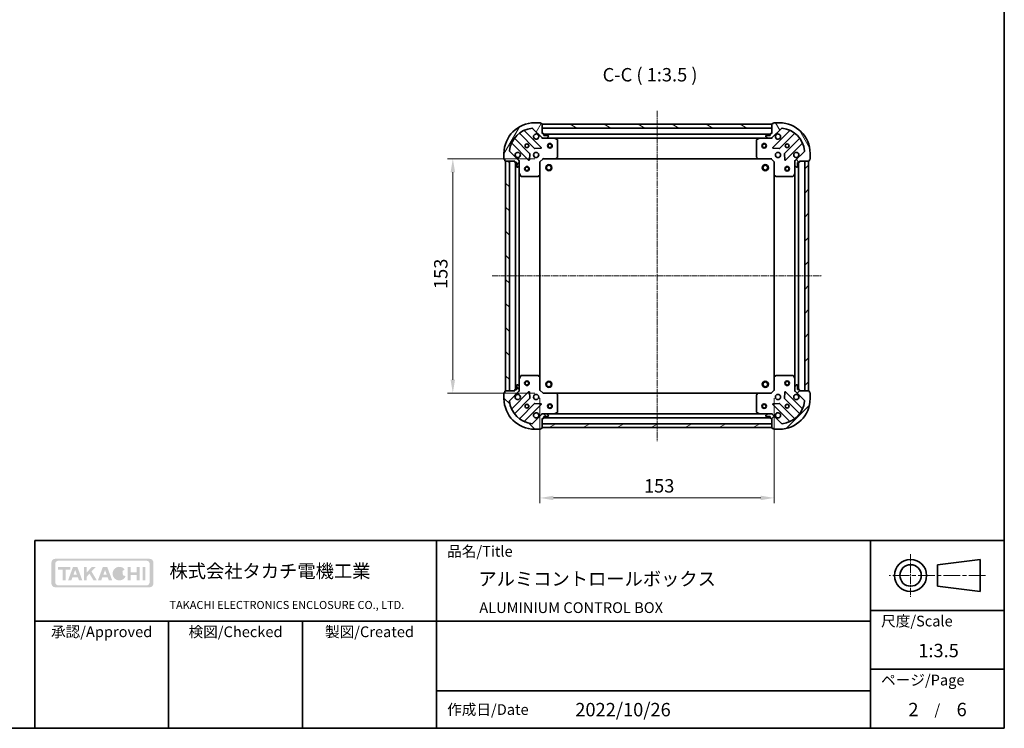
# Model space of a CAD drawing. Units: millimetres. Extents: x 10 to 4817, y 5 to 989.
# Drawn here: x 1006 to 1649, y 5 to 468 of the extents above; entities that cross this region are included whole.
import ezdxf
from ezdxf.enums import TextEntityAlignment as Align

# ---------------------------------------------------------------- set-up
doc = ezdxf.new("R2010")
doc.units = ezdxf.units.MM
doc.header["$LTSCALE"] = 0.666667
doc.linetypes.add('CHAIN', pattern=[0.3543, 0.2362, -0.0295, 0.0591, -0.0295])
doc.layers.get('Defpoints').update_dxf_attribs({"lineweight": 25})
for name, color, linetype, lineweight in [('Border (ISO)', 7, 'Continuous', 35), ('Dimension (ISO)', 7, 'Continuous', 18), ('Dimension (ISO) @ 1', 7, 'Continuous', 18), ('Symbol (ISO)', 7, 'Continuous', 18), ('Title (ISO)', 7, 'Continuous', 35), ('Visible (ISO)', 7, 'Continuous', 35)]:
    doc.layers.add(name, color=color, linetype=linetype, lineweight=lineweight)
doc.layers.add('Centerline (ISO)', color=7, linetype='Continuous', lineweight=18, true_color=0x80ffff)
doc.layers.add('Hatch (ISO)', color=1, linetype='Continuous', lineweight=18, true_color=0xff0000)
doc.styles.add('Note Text (TK)', font='MS PGothic.ttf')
doc.styles.add('文字スタイル67', font='arial.ttf')
doc.dimstyles.new('Default - Method 1b (TK)', dxfattribs={"dimscale": 0.666667, "dimtxt": 2.5, "dimasz": 2.5, "dimexe": 1, "dimexo": 1.5, "dimgap": 1, "dimtad": 1, "dimtoh": 1, "dimrnd": 1e-08, "dimdsep": 46, "dimtxsty": 'Note Text (TK)', "dimcen": 0.09, "dimdle": 5, "dimclrd": 100, "dimclre": 100, "dimclrt": 7, "dimadec": 1, "dimazin": 1, "dimtfac": 1, "dimtmove": 0, "dimatfit": 3, "dimfxl": 0, "dimtolj": 1, "dimlwd": -1, "dimlwe": -1, "dimarcsym": 0})
pattern_1 = [(45, (229.583, -22.667), (-7.85772, 7.85772), [])]
pattern_2 = [(135.0002, (229.583, -22.667), (-7.8577, -7.85775), [])]

# ---------------------------------------------------------------- blocks, each defined once
blk = doc.blocks.new('図面枠 tk図枠')
at = {"layer": 'Border (ISO)'}
for p in [(405.5, 289), (14.5, 8)]:
    blk.add_line(p, (405.5, 8), dxfattribs=at)
blk = doc.blocks.new('表題欄 tk表題欄')
at = {"layer": 'Hatch (ISO)'}
h = blk.add_hatch(color=256, dxfattribs=at)
edge = h.paths.add_edge_path(flags=0)
edge.add_arc((95.58, 236.3), 0.596, 270, 360)
edge.add_line((96.17, 236.3), (96.17, 239.71))
edge.add_arc((95.58, 239.71), 0.596, 0, 90)
edge.add_line((95.58, 240.31), (79.14, 240.31))
edge.add_arc((79.14, 239.71), 0.596, 90, 180)
edge.add_line((78.54, 239.71), (78.54, 236.3))
edge.add_arc((79.14, 236.3), 0.596, 180, 270)
edge.add_line((79.14, 235.7), (95.58, 235.7))
edge = h.paths.add_edge_path()
edge.add_line((77.84, 239.96), (77.84, 236.05))
edge.add_arc((78.54, 236.05), 0.702, 180, 270)
edge.add_line((78.54, 235.35), (96.17, 235.35))
edge.add_arc((96.17, 236.05), 0.702, 270, 360)
edge.add_line((96.87, 236.05), (96.87, 239.96))
edge.add_arc((96.17, 239.96), 0.702, 0, 90)
edge.add_line((96.17, 240.66), (78.54, 240.66))
edge.add_arc((78.54, 239.96), 0.702, 90, 180)
for points in [[(79.07, 239.15), (79.07, 238.66), (79.92, 238.66), (79.92, 236.66), (80.51, 236.66), (80.51, 238.66), (81.36, 238.66), (81.36, 239.15)], [(85.68, 236.66), (84.94, 237.89), (84.42, 237.32), (84.42, 236.66), (83.9, 236.66), (83.9, 239.15), (84.42, 239.15), (84.42, 238.1), (85.39, 239.15), (86.11, 239.15), (85.32, 238.3), (86.3, 236.66)], [(92.09, 239.15), (92.09, 236.66), (92.61, 236.66), (92.61, 237.66), (93.77, 237.66), (93.77, 236.66), (94.29, 236.66), (94.29, 239.15), (93.77, 239.15), (93.77, 238.15), (92.61, 238.15), (92.61, 239.15)], [(94.84, 239.15), (94.84, 236.66), (95.36, 236.66), (95.36, 239.15)]]:
    blk.add_hatch(color=256, dxfattribs=at).paths.add_polyline_path(points)
h = blk.add_hatch(color=256, dxfattribs=at)
h.paths.add_polyline_path([(82.59, 237.71), (81.95, 237.71), (82.27, 238.58)], flags=0)
h.paths.add_polyline_path([(82.78, 237.2), (81.76, 237.2), (81.57, 236.66), (80.95, 236.66), (81.86, 239.15), (82.68, 239.15), (83.59, 236.66), (82.98, 236.66)])
h = blk.add_hatch(color=256, dxfattribs=at)
h.paths.add_polyline_path([(87.53, 237.71), (88.16, 237.71), (87.85, 238.58)], flags=0)
h.paths.add_polyline_path([(87.14, 236.66), (87.34, 237.2), (88.35, 237.2), (88.55, 236.66), (89.17, 236.66), (88.25, 239.15), (87.44, 239.15), (86.52, 236.66)])
h = blk.add_hatch(color=256, dxfattribs=at)
edge = h.paths.add_edge_path()
edge.add_arc((90.52, 237.9), 1.27, 38.5505, 336.582)
edge.add_line((91.69, 237.4), (91.17, 237.62))
edge.add_ellipse((90.52, 237.9), major_axis=(0, -0.8), ratio=0.867347, start_angle=124.651, end_angle=429.4109, ccw=False)
edge.add_line((91.09, 238.36), (91.52, 238.7))
at = {"layer": 'Title (ISO)'}
for p, q in [((74.71, 244.05), (255.71, 244.05)), ((74.71, 209.05), (74.71, 244.05)), ((149.71, 244.05), (149.71, 209.05)), ((230.71, 244.05), (230.71, 209.05)), ((255.71, 244.05), (255.71, 209.05)), ((243.21, 239.55), (251.21, 240.55)), ((243.21, 239.55), (243.21, 235.55)), ((251.21, 234.55), (251.21, 240.55)), ((243.21, 235.55), (251.21, 234.55)), ((230.71, 231.05), (255.71, 231.05)), ((74.71, 229.05), (230.71, 229.05)), ((99.71, 229.05), (99.71, 209.05)), ((124.71, 229.05), (124.71, 209.05)), ((230.71, 220.05), (255.71, 220.05)), ((149.71, 216.05), (230.71, 216.05)), ((255.71, 209.05), (74.71, 209.05))]:
    blk.add_line(p, q, dxfattribs=at)
at = {"layer": 'Title (ISO)', "color": 4, "linetype": 'CHAIN', "lineweight": 18, "ltscale": 8.88956, "true_color": 0x00ffff}
blk.add_line((238.21, 241.55), (238.21, 233.55), dxfattribs=at)
at = {"layer": 'Title (ISO)', "color": 4, "linetype": 'CHAIN', "lineweight": 18, "ltscale": 20.001633, "true_color": 0x00ffff}
blk.add_line((252.21, 237.55), (234.21, 237.55), dxfattribs=at)
at = {"layer": 'Title (ISO)'}
for radius in [3, 2]:
    blk.add_circle((238.21, 237.55), radius, dxfattribs=at)
at = {"layer": 'Title (ISO)', "color": 1, "true_color": 0xff0000, "char_height": 2, "line_spacing_factor": 1.5, "style": 'Note Text (TK)'}
for s, insert, attachment_point in [('\\fＭＳ Ｐゴシック|b0|i0;{\\H2.0000;品名/Title}', (151.71, 242.05), 4), ('\\fＭＳ Ｐゴシック|b0|i0;{\\H2.0000;尺度/Scale}', (232.71, 229.05), 4), ('\\fＭＳ Ｐゴシック|b0|i0;{\\H2.0000;承認/Approved}', (87.21, 227.05), 5), ('\\fＭＳ Ｐゴシック|b0|i0;{\\H2.0000;検図/Checked}', (112.21, 227.05), 5), ('\\fＭＳ Ｐゴシック|b0|i0;{\\H2.0000;製図/Created}', (137.21, 227.05), 5), ('\\fＭＳ Ｐゴシック|b0|i0;{\\H2.0000;ページ/Page}', (232.71, 218.05), 4), ('\\fＭＳ Ｐゴシック|b0|i0;{\\H2.0000;作成日/Date}', (151.71, 212.55), 4)]:
    blk.add_mtext(s, dxfattribs=dict(at, insert=insert, attachment_point=attachment_point))
at = {"layer": 'Title (ISO)', "color": 7, "line_spacing_factor": 1.5, "style": 'Note Text (TK)'}
for s, insert, char_height, attachment_point in [('株式会社タカチ電機工業', (99.87, 238.05), 2.5, 4), ('\\fArial|b0|i0;{\\H1.4986;TAKACHI ELECTRONICS ENCLOSURE CO., LTD.}', (99.87, 232.05), 1.4986, 4), ('\\fＭＳ Ｐゴシック|b0|i0;{\\H2.0000;/}', (243.21, 212.55), 2, 5)]:
    blk.add_mtext(s, dxfattribs=dict(at, insert=insert, char_height=char_height, attachment_point=attachment_point))
at = {"layer": 'Title (ISO)', "color": 7}
for tag, p, height, style in [('<品名>_001', (157.54, 235.67), 2.5, 'Note Text (TK)'), ('<Title>_001', (157.71, 230.55), 2, '文字スタイル67'), ('作成日_001', (175.62, 211.28), 2.5, 'Note Text (TK)'), ('<ページ_No.>_001', (237.95, 211.3), 2.5, 'Note Text (TK)'), ('<総ページ数>_001', (246.8, 211.3), 2.5, 'Note Text (TK)')]:
    blk.add_attdef(tag, p, '', height=height, dxfattribs=dict(at, style=style))
at = {"layer": 'Title (ISO)', "color": 7, "style": 'Note Text (TK)'}
blk.add_attdef('<尺度>', text='', height=2.5, dxfattribs=at).set_placement((243.21, 223.55), align=Align.MIDDLE_CENTER)
blk = doc.blocks.new('*D76')
at = {"layer": 'Defpoints', "color": 0, "transparency": 16777216}
for p in [(1345.46, 226.08), (1498.46, 226.08), (1498.46, 155.7)]:
    blk.add_point(p, dxfattribs=at)
at = {"layer": 'Dimension (ISO)', "color": 100, "transparency": 16777216}
for p, q in [((1345.46, 220.83), (1345.46, 152.2)), ((1498.46, 220.83), (1498.46, 152.2)), ((1354.21, 155.7), (1489.71, 155.7))]:
    blk.add_line(p, q, dxfattribs=at)
for points in [[(1354.21, 157.16), (1354.21, 154.25), (1345.46, 155.7)], [(1489.71, 157.16), (1489.71, 154.25), (1498.46, 155.7)]]:
    blk.add_solid(points, dxfattribs=at)
at = {"layer": 'Dimension (ISO)', "color": 7, "transparency": 16777216, "insert": (1413.41, 163.58), "char_height": 8.75, "attachment_point": 4, "style": 'Note Text (TK)'}
blk.add_mtext('\\A1;153', dxfattribs=at)
blk = doc.blocks.new('*D77')
at = {"layer": 'Defpoints', "color": 0, "transparency": 16777216}
for p in [(1288.53, 377.08), (1347.46, 377.08), (1347.46, 224.08)]:
    blk.add_point(p, dxfattribs=at)
at = {"layer": 'Dimension (ISO)', "color": 100, "transparency": 16777216}
for p, q in [((1342.21, 377.08), (1285.03, 377.08)), ((1288.53, 232.83), (1288.53, 368.33)), ((1342.21, 224.08), (1285.03, 224.08))]:
    blk.add_line(p, q, dxfattribs=at)
for points in [[(1287.07, 368.33), (1289.99, 368.33), (1288.53, 377.08)], [(1287.07, 232.83), (1289.99, 232.83), (1288.53, 224.08)]]:
    blk.add_solid(points, dxfattribs=at)
at = {"layer": 'Dimension (ISO)', "color": 7, "transparency": 16777216, "insert": (1280.66, 292.03), "char_height": 8.75, "attachment_point": 4, "rotation": 90, "style": 'Note Text (TK)'}
blk.add_mtext('\\A1;153', dxfattribs=at)

msp = doc.modelspace()

# ---------------------------------------------------------------- hatches: boundary and pattern name
at = {"layer": 'Hatch (ISO)'}
h = msp.add_hatch(dxfattribs=at)
h.set_pattern_fill('ANSI31', color=256, scale=88.9, angle=14.9999778, style=0)
h.set_pattern_definition([(60, (229.583, -22.667), (-9.6237, 5.55625), [])])
edge = h.paths.add_edge_path()
edge.add_line((1328.9633, 375.5772), (1328.9633, 374.8772))
edge.add_ellipse((1329.2633, 374.8772), major_axis=(0, -0.3), ratio=1, start_angle=270, end_angle=360)
edge.add_line((1329.2633, 374.5772), (1330.2633, 374.5772))
edge.add_line((1330.2633, 374.5772), (1330.2633, 371.8772))
edge.add_ellipse((1330.5633, 371.8772), major_axis=(0, -0.3), ratio=1, start_angle=270, end_angle=360)
edge.add_line((1330.5633, 371.5772), (1330.7562, 371.5772))
edge.add_ellipse((1330.7562, 372.0772), major_axis=(0.5, 0), ratio=1, start_angle=270, end_angle=315)
edge.add_line((1331.1098, 371.7237), (1331.8169, 372.4308))
edge.add_ellipse((1331.4633, 372.7843), major_axis=(0.3536, 0.3536), ratio=1, start_angle=270, end_angle=315)
edge.add_line((1331.9633, 372.7843), (1331.9633, 375.163))
edge.add_ellipse((1330.9633, 375.163), major_axis=(0, 1), ratio=1, start_angle=270, end_angle=315)
edge.add_line((1331.6704, 375.8701), (1325.6924, 381.8481))
edge.add_ellipse((1326.046, 382.2016), major_axis=(-0.3536, 0.3536), ratio=1, start_angle=39.1728935, end_angle=90, ccw=False)
edge.add_ellipse((1341.9633, 380.5772), major_axis=(1.6752, 16.4147), ratio=1, start_angle=11.654213, end_angle=90, ccw=False)
edge.add_ellipse((1340.3389, 396.4945), major_axis=(0.4974, 0.0508), ratio=1, start_angle=39.1728935, end_angle=90, ccw=False)
edge.add_line((1340.6924, 396.8481), (1346.6704, 390.8701))
edge.add_ellipse((1347.3775, 391.5772), major_axis=(0.7071, -0.7071), ratio=1, start_angle=270, end_angle=315)
edge.add_line((1347.3775, 390.5772), (1349.7562, 390.5772))
edge.add_ellipse((1349.7562, 391.0772), major_axis=(0.5, 0), ratio=1, start_angle=270, end_angle=315)
edge.add_line((1350.1098, 390.7237), (1350.8169, 391.4308))
edge.add_ellipse((1350.4633, 391.7843), major_axis=(0.3536, 0.3536), ratio=1, start_angle=270, end_angle=315)
edge.add_line((1350.9633, 391.7843), (1350.9633, 391.9772))
edge.add_ellipse((1350.6633, 391.9772), major_axis=(0, 0.3), ratio=1, start_angle=270, end_angle=360)
edge.add_line((1350.6633, 392.2772), (1347.9633, 392.2772))
edge.add_line((1347.9633, 392.2772), (1347.9633, 393.2772))
edge.add_ellipse((1347.6633, 393.2772), major_axis=(0, 0.3), ratio=1, start_angle=270, end_angle=360)
edge.add_line((1347.6633, 393.5772), (1346.9633, 393.5772))
edge.add_line((1346.9633, 393.5772), (1346.9633, 399.7772))
edge.add_ellipse((1346.6633, 399.7772), major_axis=(0, 0.3), ratio=1, start_angle=270, end_angle=360)
edge.add_line((1346.6633, 400.0772), (1345.9633, 400.0772))
edge.add_line((1345.9633, 400.0772), (1345.9633, 400.2772))
edge.add_ellipse((1345.6633, 400.2772), major_axis=(0, 0.3), ratio=1, start_angle=270, end_angle=360)
edge.add_line((1345.6633, 400.5772), (1341.9633, 400.5772))
edge.add_ellipse((1341.9633, 380.5772), major_axis=(-20, 0), ratio=1, start_angle=270, end_angle=360)
edge.add_line((1321.9633, 380.5772), (1321.9633, 376.8772))
edge.add_ellipse((1322.2633, 376.8772), major_axis=(0, -0.3), ratio=1, start_angle=270, end_angle=360)
edge.add_line((1322.2633, 376.5772), (1322.4633, 376.5772))
edge.add_line((1322.4633, 376.5772), (1322.4633, 375.8772))
edge.add_ellipse((1322.7633, 375.8772), major_axis=(0, -0.3), ratio=1, start_angle=270, end_angle=360)
edge.add_line((1322.7633, 375.5772), (1328.9633, 375.5772))
h = msp.add_hatch(dxfattribs=at)
h.set_pattern_fill('ANSI31', color=256, scale=88.9, angle=105.0002455, style=0)
h.set_pattern_definition([(150.0002, (229.583, -22.667), (-5.55621, -9.62373), [])])
h.paths.add_polyline_path([(1496.9633, 399.5772), (1346.9633, 399.5772), (1346.9633, 397.0772), (1496.9633, 397.0772)])
h = msp.add_hatch(dxfattribs=at)
h.set_pattern_fill('ANSI31', color=256, scale=88.9, angle=75.0001754, style=0)
h.set_pattern_definition([(120.0002, (229.583, -22.667), (-9.62369, -5.55628), [])])
edge = h.paths.add_edge_path()
edge.add_line((1496.9633, 393.5772), (1496.2633, 393.5772))
edge.add_ellipse((1496.2633, 393.2772), major_axis=(-0.3, 0), ratio=1, start_angle=270, end_angle=360)
edge.add_line((1495.9633, 393.2772), (1495.9633, 392.2772))
edge.add_line((1495.9633, 392.2772), (1493.2633, 392.2772))
edge.add_ellipse((1493.2633, 391.9772), major_axis=(-0.3, 0), ratio=1, start_angle=270, end_angle=360)
edge.add_line((1492.9633, 391.9772), (1492.9633, 391.7843))
edge.add_ellipse((1493.4633, 391.7843), major_axis=(0, -0.5), ratio=1, start_angle=270, end_angle=315)
edge.add_line((1493.1098, 391.4308), (1493.8169, 390.7237))
edge.add_ellipse((1494.1704, 391.0772), major_axis=(0.3536, -0.3536), ratio=1, start_angle=270, end_angle=315)
edge.add_line((1494.1704, 390.5772), (1496.5491, 390.5772))
edge.add_ellipse((1496.5491, 391.5772), major_axis=(1, 0), ratio=1, start_angle=270, end_angle=315)
edge.add_line((1497.2562, 390.8701), (1503.2342, 396.8481))
edge.add_ellipse((1503.5877, 396.4945), major_axis=(0.3536, 0.3536), ratio=1, start_angle=39.1728935, end_angle=90, ccw=False)
edge.add_ellipse((1501.9633, 380.5772), major_axis=(16.4147, -1.6752), ratio=1, start_angle=11.654213, end_angle=90, ccw=False)
edge.add_ellipse((1517.8806, 382.2016), major_axis=(0.0508, -0.4974), ratio=1, start_angle=39.1728935, end_angle=90, ccw=False)
edge.add_line((1518.2342, 381.8481), (1512.2562, 375.8701))
edge.add_ellipse((1512.9633, 375.163), major_axis=(-0.7071, -0.7071), ratio=1, start_angle=270, end_angle=315)
edge.add_line((1511.9633, 375.163), (1511.9633, 372.7843))
edge.add_ellipse((1512.4633, 372.7843), major_axis=(0, -0.5), ratio=1, start_angle=270, end_angle=315)
edge.add_line((1512.1098, 372.4308), (1512.8169, 371.7237))
edge.add_ellipse((1513.1704, 372.0772), major_axis=(0.3536, -0.3536), ratio=1, start_angle=270, end_angle=315)
edge.add_line((1513.1704, 371.5772), (1513.3633, 371.5772))
edge.add_ellipse((1513.3633, 371.8772), major_axis=(0.3, 0), ratio=1, start_angle=270, end_angle=360)
edge.add_line((1513.6633, 371.8772), (1513.6633, 374.5772))
edge.add_line((1513.6633, 374.5772), (1514.6633, 374.5772))
edge.add_ellipse((1514.6633, 374.8772), major_axis=(0.3, 0), ratio=1, start_angle=270, end_angle=360)
edge.add_line((1514.9633, 374.8772), (1514.9633, 375.5772))
edge.add_line((1514.9633, 375.5772), (1521.1633, 375.5772))
edge.add_ellipse((1521.1633, 375.8772), major_axis=(0.3, 0), ratio=1, start_angle=270, end_angle=360)
edge.add_line((1521.4633, 375.8772), (1521.4633, 376.5772))
edge.add_line((1521.4633, 376.5772), (1521.6633, 376.5772))
edge.add_ellipse((1521.6633, 376.8772), major_axis=(0.3, 0), ratio=1, start_angle=270, end_angle=360)
edge.add_line((1521.9633, 376.8772), (1521.9633, 380.5772))
edge.add_ellipse((1501.9633, 380.5772), major_axis=(0, 20), ratio=1, start_angle=270, end_angle=360)
edge.add_line((1501.9633, 400.5772), (1498.2633, 400.5772))
edge.add_ellipse((1498.2633, 400.2772), major_axis=(-0.3, 0), ratio=1, start_angle=270, end_angle=360)
edge.add_line((1497.9633, 400.2772), (1497.9633, 400.0772))
edge.add_line((1497.9633, 400.0772), (1497.2633, 400.0772))
edge.add_ellipse((1497.2633, 399.7772), major_axis=(-0.3, 0), ratio=1, start_angle=270, end_angle=360)
edge.add_line((1496.9633, 399.7772), (1496.9633, 393.5772))
h = msp.add_hatch(dxfattribs=at)
h.set_pattern_fill('ANSI31', color=256, scale=88.9, angle=90.0002105, style=0)
h.set_pattern_definition(pattern_2)
h.paths.add_polyline_path([(1322.9633, 375.5772), (1322.9633, 225.5772), (1325.4633, 225.5772), (1325.4633, 375.5772)])
h = msp.add_hatch(dxfattribs=at)
h.set_pattern_fill('ANSI31', color=256, scale=88.9, style=0)
h.set_pattern_definition(pattern_1)
h.paths.add_polyline_path([(1520.9633, 225.5772), (1520.9633, 375.5772), (1518.4633, 375.5772), (1518.4633, 225.5772)])
h = msp.add_hatch(dxfattribs=at)
h.set_pattern_fill('ANSI31', color=256, scale=88.9, angle=90.0002105, style=0)
h.set_pattern_definition(pattern_2)
edge = h.paths.add_edge_path()
edge.add_line((1346.9633, 207.5772), (1347.6633, 207.5772))
edge.add_ellipse((1347.6633, 207.8772), major_axis=(0.3, 0), ratio=1, start_angle=270, end_angle=360)
edge.add_line((1347.9633, 207.8772), (1347.9633, 208.8772))
edge.add_line((1347.9633, 208.8772), (1350.6633, 208.8772))
edge.add_ellipse((1350.6633, 209.1772), major_axis=(0.3, 0), ratio=1, start_angle=270, end_angle=360)
edge.add_line((1350.9633, 209.1772), (1350.9633, 209.3701))
edge.add_ellipse((1350.4633, 209.3701), major_axis=(0, 0.5), ratio=1, start_angle=270, end_angle=315)
edge.add_line((1350.8169, 209.7237), (1350.1098, 210.4308))
edge.add_ellipse((1349.7562, 210.0772), major_axis=(-0.3536, 0.3536), ratio=1, start_angle=270, end_angle=315)
edge.add_line((1349.7562, 210.5772), (1347.3775, 210.5772))
edge.add_ellipse((1347.3775, 209.5772), major_axis=(-1, 0), ratio=1, start_angle=270, end_angle=315)
edge.add_line((1346.6704, 210.2843), (1340.6924, 204.3063))
edge.add_ellipse((1340.3389, 204.6599), major_axis=(-0.3536, -0.3536), ratio=1, start_angle=39.1728935, end_angle=90, ccw=False)
edge.add_ellipse((1341.9633, 220.5772), major_axis=(-16.4147, 1.6752), ratio=1, start_angle=11.654213, end_angle=90, ccw=False)
edge.add_ellipse((1326.046, 218.9528), major_axis=(-0.0508, 0.4974), ratio=1, start_angle=39.1728935, end_angle=90, ccw=False)
edge.add_line((1325.6924, 219.3063), (1331.6704, 225.2843))
edge.add_ellipse((1330.9633, 225.9914), major_axis=(0.7071, 0.7071), ratio=1, start_angle=270, end_angle=315)
edge.add_line((1331.9633, 225.9914), (1331.9633, 228.3701))
edge.add_ellipse((1331.4633, 228.3701), major_axis=(0, 0.5), ratio=1, start_angle=270, end_angle=315)
edge.add_line((1331.8169, 228.7237), (1331.1098, 229.4308))
edge.add_ellipse((1330.7562, 229.0772), major_axis=(-0.3536, 0.3536), ratio=1, start_angle=270, end_angle=315)
edge.add_line((1330.7562, 229.5772), (1330.5633, 229.5772))
edge.add_ellipse((1330.5633, 229.2772), major_axis=(-0.3, 0), ratio=1, start_angle=270, end_angle=360)
edge.add_line((1330.2633, 229.2772), (1330.2633, 226.5772))
edge.add_line((1330.2633, 226.5772), (1329.2633, 226.5772))
edge.add_ellipse((1329.2633, 226.2772), major_axis=(-0.3, 0), ratio=1, start_angle=270, end_angle=360)
edge.add_line((1328.9633, 226.2772), (1328.9633, 225.5772))
edge.add_line((1328.9633, 225.5772), (1322.7633, 225.5772))
edge.add_ellipse((1322.7633, 225.2772), major_axis=(-0.3, 0), ratio=1, start_angle=270, end_angle=360)
edge.add_line((1322.4633, 225.2772), (1322.4633, 224.5772))
edge.add_line((1322.4633, 224.5772), (1322.2633, 224.5772))
edge.add_ellipse((1322.2633, 224.2772), major_axis=(-0.3, 0), ratio=1, start_angle=270, end_angle=360)
edge.add_line((1321.9633, 224.2772), (1321.9633, 220.5772))
edge.add_ellipse((1341.9633, 220.5772), major_axis=(0, -20), ratio=1, start_angle=270, end_angle=360)
edge.add_line((1341.9633, 200.5772), (1345.6633, 200.5772))
edge.add_ellipse((1345.6633, 200.8772), major_axis=(0.3, 0), ratio=1, start_angle=270, end_angle=360)
edge.add_line((1345.9633, 200.8772), (1345.9633, 201.0772))
edge.add_line((1345.9633, 201.0772), (1346.6633, 201.0772))
edge.add_ellipse((1346.6633, 201.3772), major_axis=(0.3, 0), ratio=1, start_angle=270, end_angle=360)
edge.add_line((1346.9633, 201.3772), (1346.9633, 207.5772))
h = msp.add_hatch(dxfattribs=at)
h.set_pattern_fill('ANSI31', color=256, scale=88.9, style=0)
h.set_pattern_definition(pattern_1)
edge = h.paths.add_edge_path()
edge.add_line((1514.9633, 225.5772), (1514.9633, 226.2772))
edge.add_ellipse((1514.6633, 226.2772), major_axis=(0, 0.3), ratio=1, start_angle=270, end_angle=360)
edge.add_line((1514.6633, 226.5772), (1513.6633, 226.5772))
edge.add_line((1513.6633, 226.5772), (1513.6633, 229.2772))
edge.add_ellipse((1513.3633, 229.2772), major_axis=(0, 0.3), ratio=1, start_angle=270, end_angle=360)
edge.add_line((1513.3633, 229.5772), (1513.1704, 229.5772))
edge.add_ellipse((1513.1704, 229.0772), major_axis=(-0.5, 0), ratio=1, start_angle=270, end_angle=315)
edge.add_line((1512.8169, 229.4308), (1512.1098, 228.7237))
edge.add_ellipse((1512.4633, 228.3701), major_axis=(-0.3536, -0.3536), ratio=1, start_angle=270, end_angle=315)
edge.add_line((1511.9633, 228.3701), (1511.9633, 225.9914))
edge.add_ellipse((1512.9633, 225.9914), major_axis=(0, -1), ratio=1, start_angle=270, end_angle=315)
edge.add_line((1512.2562, 225.2843), (1518.2342, 219.3063))
edge.add_ellipse((1517.8806, 218.9528), major_axis=(0.3536, -0.3536), ratio=1, start_angle=39.1728935, end_angle=90, ccw=False)
edge.add_ellipse((1501.9633, 220.5772), major_axis=(-1.6752, -16.4147), ratio=1, start_angle=11.654213, end_angle=90, ccw=False)
edge.add_ellipse((1503.5877, 204.6599), major_axis=(-0.4974, -0.0508), ratio=1, start_angle=39.1728935, end_angle=90, ccw=False)
edge.add_line((1503.2342, 204.3063), (1497.2562, 210.2843))
edge.add_ellipse((1496.5491, 209.5772), major_axis=(-0.7071, 0.7071), ratio=1, start_angle=270, end_angle=315)
edge.add_line((1496.5491, 210.5772), (1494.1704, 210.5772))
edge.add_ellipse((1494.1704, 210.0772), major_axis=(-0.5, 0), ratio=1, start_angle=270, end_angle=315)
edge.add_line((1493.8169, 210.4308), (1493.1098, 209.7237))
edge.add_ellipse((1493.4633, 209.3701), major_axis=(-0.3536, -0.3536), ratio=1, start_angle=270, end_angle=315)
edge.add_line((1492.9633, 209.3701), (1492.9633, 209.1772))
edge.add_ellipse((1493.2633, 209.1772), major_axis=(0, -0.3), ratio=1, start_angle=270, end_angle=360)
edge.add_line((1493.2633, 208.8772), (1495.9633, 208.8772))
edge.add_line((1495.9633, 208.8772), (1495.9633, 207.8772))
edge.add_ellipse((1496.2633, 207.8772), major_axis=(0, -0.3), ratio=1, start_angle=270, end_angle=360)
edge.add_line((1496.2633, 207.5772), (1496.9633, 207.5772))
edge.add_line((1496.9633, 207.5772), (1496.9633, 201.3772))
edge.add_ellipse((1497.2633, 201.3772), major_axis=(0, -0.3), ratio=1, start_angle=270, end_angle=360)
edge.add_line((1497.2633, 201.0772), (1497.9633, 201.0772))
edge.add_line((1497.9633, 201.0772), (1497.9633, 200.8772))
edge.add_ellipse((1498.2633, 200.8772), major_axis=(0, -0.3), ratio=1, start_angle=270, end_angle=360)
edge.add_line((1498.2633, 200.5772), (1501.9633, 200.5772))
edge.add_ellipse((1501.9633, 220.5772), major_axis=(20, 0), ratio=1, start_angle=270, end_angle=360)
edge.add_line((1521.9633, 220.5772), (1521.9633, 224.2772))
edge.add_ellipse((1521.6633, 224.2772), major_axis=(0, 0.3), ratio=1, start_angle=270, end_angle=360)
edge.add_line((1521.6633, 224.5772), (1521.4633, 224.5772))
edge.add_line((1521.4633, 224.5772), (1521.4633, 225.2772))
edge.add_ellipse((1521.1633, 225.2772), major_axis=(0, 0.3), ratio=1, start_angle=270, end_angle=360)
edge.add_line((1521.1633, 225.5772), (1514.9633, 225.5772))
h = msp.add_hatch(dxfattribs=at)
h.set_pattern_fill('ANSI31', color=256, scale=88.9, angle=-14.9999778, style=0)
h.set_pattern_definition([(30, (229.583, -22.667), (-5.55625, 9.623705), [])])
h.paths.add_polyline_path([(1346.9633, 201.5772), (1496.9633, 201.5772), (1496.9633, 204.0772), (1346.9633, 204.0772)])

# ---------------------------------------------------------------- linework, layer by layer
at = {"layer": 'Centerline (ISO)', "linetype": 'CHAIN', "ltscale": 23.990969}
for p, q in [((1421.9633, 408.3272), (1421.9633, 192.8272)), ((1314.2133, 300.5772), (1529.7133, 300.5772))]:
    msp.add_line(p, q, dxfattribs=at)
at = {"layer": 'Visible (ISO)'}
for p, q in [((1345.6633, 400.5772), (1341.9633, 400.5772)), ((1345.9633, 400.0772), (1345.9633, 400.2772)), ((1346.6633, 400.0772), (1345.9633, 400.0772)), ((1346.9633, 393.5772), (1346.9633, 399.7772)), ((1496.9633, 399.5772), (1346.9633, 399.5772)), ((1346.9633, 399.5772), (1346.9633, 397.0772)), ((1496.9633, 399.7772), (1496.9633, 393.5772)), ((1496.9633, 397.0772), (1496.9633, 399.5772)), ((1497.9633, 400.0772), (1497.2633, 400.0772)), ((1497.9633, 400.2772), (1497.9633, 400.0772)), ((1501.9633, 400.5772), (1498.2633, 400.5772)), ((1332.2208, 393.57), (1341.9202, 383.8705)), ((1346.2741, 384.4664), (1335.4508, 395.2897)), ((1340.6924, 396.8481), (1346.6704, 390.8701)), ((1346.9633, 397.0772), (1496.9633, 397.0772)), ((1347.6633, 393.5772), (1346.9633, 393.5772)), ((1347.9633, 392.2772), (1347.9633, 393.2772)), ((1495.9633, 393.0772), (1347.9633, 393.0772)), ((1495.9633, 393.2772), (1495.9633, 392.2772)), ((1496.9633, 393.5772), (1496.2633, 393.5772)), ((1497.2562, 390.8701), (1503.2342, 396.8481)), ((1508.4758, 395.2897), (1497.6525, 384.4664)), ((1502.0064, 383.8705), (1511.7058, 393.57)), ((1327.2508, 387.0897), (1338.0741, 376.2664)), ((1338.67, 380.6203), (1328.9705, 390.3197)), ((1346.9633, 390.667), (1346.9633, 390.2269)), ((1347.3775, 390.5772), (1346.9633, 390.5772)), ((1347.3775, 390.5772), (1349.7562, 390.5772)), ((1350.6633, 392.2772), (1347.9633, 392.2772)), ((1354.8925, 390.5772), (1349.7562, 390.5772)), ((1350.1098, 390.7237), (1350.8169, 391.4308)), ((1350.9633, 391.7843), (1350.9633, 391.9772)), ((1489.0341, 390.5772), (1354.8925, 390.5772)), ((1356.7975, 389.6601), (1355.0267, 390.5455)), ((1356.9633, 378.1954), (1356.9633, 389.3918)), ((1486.9633, 389.3918), (1486.9633, 378.1954)), ((1488.9, 390.5455), (1487.1291, 389.6601)), ((1494.1704, 390.5772), (1489.0341, 390.5772)), ((1492.9633, 391.9772), (1492.9633, 391.7843)), ((1493.1098, 391.4308), (1493.8169, 390.7237)), ((1495.9633, 392.2772), (1493.2633, 392.2772)), ((1494.1704, 390.5772), (1496.5491, 390.5772)), ((1496.9633, 390.5772), (1496.5491, 390.5772)), ((1496.9633, 390.667), (1496.9633, 390.2269)), ((1514.9561, 390.3197), (1505.2567, 380.6203)), ((1505.8525, 376.2664), (1516.6758, 387.0897)), ((1321.9633, 380.5772), (1321.9633, 376.8772)), ((1331.6704, 375.8701), (1325.6924, 381.8481)), ((1338.586, 376.4654), (1338.7576, 380.3951)), ((1342.1454, 383.783), (1346.0751, 383.9545)), ((1497.8515, 383.9545), (1501.7812, 383.783)), ((1505.1691, 380.3951), (1505.3406, 376.4654)), ((1518.2342, 381.8481), (1512.2562, 375.8701)), ((1521.9633, 376.8772), (1521.9633, 380.5772)), ((1322.2633, 376.5772), (1322.4633, 376.5772)), ((1322.4633, 376.5772), (1322.4633, 375.8772)), ((1322.7633, 375.5772), (1328.9633, 375.5772)), ((1322.9633, 375.5772), (1322.9633, 225.5772)), ((1325.4633, 375.5772), (1322.9633, 375.5772)), ((1325.4633, 225.5772), (1325.4633, 375.5772)), ((1328.9633, 375.5772), (1328.9633, 374.8772)), ((1329.2633, 374.5772), (1330.2633, 374.5772)), ((1329.4633, 374.5772), (1329.4633, 226.5772)), ((1330.2633, 374.5772), (1330.2633, 371.8772)), ((1331.8735, 375.5772), (1332.3136, 375.5772)), ((1331.9633, 375.5772), (1331.9633, 375.163)), ((1331.9633, 372.7843), (1331.9633, 375.163)), ((1345.4633, 375.0772), (1345.1633, 375.2015)), ((1345.4633, 375.0772), (1347.4633, 377.0772)), ((1345.4633, 366.6406), (1345.4633, 375.0772)), ((1347.339, 377.3772), (1347.4633, 377.0772)), ((1347.4633, 377.0772), (1355.8999, 377.0772)), ((1488.0267, 377.0772), (1355.8999, 377.0772)), ((1356.1193, 377.1725), (1356.8827, 377.9908)), ((1487.044, 377.9908), (1487.8074, 377.1725)), ((1488.0267, 377.0772), (1496.4633, 377.0772)), ((1496.4633, 377.0772), (1496.5876, 377.3772)), ((1496.4633, 377.0772), (1498.4633, 375.0772)), ((1498.7633, 375.2015), (1498.4633, 375.0772)), ((1498.4633, 375.0772), (1498.4633, 366.6406)), ((1512.0531, 375.5772), (1511.613, 375.5772)), ((1511.9633, 375.163), (1511.9633, 375.5772)), ((1511.9633, 375.163), (1511.9633, 372.7843)), ((1513.6633, 371.8772), (1513.6633, 374.5772)), ((1513.6633, 374.5772), (1514.6633, 374.5772)), ((1514.4633, 226.5772), (1514.4633, 374.5772)), ((1514.9633, 374.8772), (1514.9633, 375.5772)), ((1514.9633, 375.5772), (1521.1633, 375.5772)), ((1520.9633, 375.5772), (1518.4633, 375.5772)), ((1518.4633, 375.5772), (1518.4633, 225.5772)), ((1520.9633, 225.5772), (1520.9633, 375.5772)), ((1521.4633, 375.8772), (1521.4633, 376.5772)), ((1521.4633, 376.5772), (1521.6633, 376.5772)), ((1330.5633, 371.5772), (1330.7562, 371.5772)), ((1331.1098, 371.7237), (1331.8169, 372.4308)), ((1331.9633, 372.7843), (1331.9633, 367.648)), ((1331.9633, 367.648), (1331.9633, 233.5064)), ((1331.995, 367.5139), (1332.8804, 365.743)), ((1511.0462, 365.743), (1511.9316, 367.5139)), ((1511.9633, 367.648), (1511.9633, 372.7843)), ((1511.9633, 233.5064), (1511.9633, 367.648)), ((1512.1098, 372.4308), (1512.8169, 371.7237)), ((1513.1704, 371.5772), (1513.3633, 371.5772)), ((1333.1487, 365.5772), (1344.3451, 365.5772)), ((1344.5498, 365.6579), (1345.368, 366.4212)), ((1345.4633, 366.6406), (1345.4633, 234.5138)), ((1498.4633, 234.5138), (1498.4633, 366.6406)), ((1498.5587, 366.4212), (1499.3769, 365.6579)), ((1499.5815, 365.5772), (1510.7779, 365.5772)), ((1331.9633, 233.5064), (1331.9633, 228.3701)), ((1332.8804, 235.4114), (1331.995, 233.6405)), ((1344.3451, 235.5772), (1333.1487, 235.5772)), ((1345.368, 234.7332), (1344.5498, 235.4966)), ((1345.4633, 226.0772), (1345.4633, 234.5138)), ((1498.4633, 234.5138), (1498.4633, 226.0772)), ((1499.3769, 235.4966), (1498.5587, 234.7332)), ((1510.7779, 235.5772), (1499.5815, 235.5772)), ((1511.9316, 233.6405), (1511.0462, 235.4114)), ((1511.9633, 228.3701), (1511.9633, 233.5064)), ((1322.4633, 225.2772), (1322.4633, 224.5772)), ((1328.9633, 225.5772), (1322.7633, 225.5772)), ((1322.9633, 225.5772), (1325.4633, 225.5772)), ((1325.6924, 219.3063), (1331.6704, 225.2843)), ((1328.9633, 226.2772), (1328.9633, 225.5772)), ((1330.2633, 226.5772), (1329.2633, 226.5772)), ((1330.2633, 229.2772), (1330.2633, 226.5772)), ((1330.7562, 229.5772), (1330.5633, 229.5772)), ((1331.8169, 228.7237), (1331.1098, 229.4308)), ((1331.8735, 225.5772), (1332.3136, 225.5772)), ((1331.9633, 225.9914), (1331.9633, 228.3701)), ((1331.9633, 225.9914), (1331.9633, 225.5772)), ((1345.1633, 225.9529), (1345.4633, 226.0772)), ((1347.4633, 224.0772), (1345.4633, 226.0772)), ((1498.4633, 226.0772), (1496.4633, 224.0772)), ((1498.4633, 226.0772), (1498.7633, 225.9529)), ((1512.0531, 225.5772), (1511.613, 225.5772)), ((1511.9633, 228.3701), (1511.9633, 225.9914)), ((1511.9633, 225.5772), (1511.9633, 225.9914)), ((1512.8169, 229.4308), (1512.1098, 228.7237)), ((1512.2562, 225.2843), (1518.2342, 219.3063)), ((1513.3633, 229.5772), (1513.1704, 229.5772)), ((1513.6633, 226.5772), (1513.6633, 229.2772)), ((1514.6633, 226.5772), (1513.6633, 226.5772)), ((1514.9633, 225.5772), (1514.9633, 226.2772)), ((1521.1633, 225.5772), (1514.9633, 225.5772)), ((1518.4633, 225.5772), (1520.9633, 225.5772)), ((1521.4633, 224.5772), (1521.4633, 225.2772)), ((1321.9633, 224.2772), (1321.9633, 220.5772)), ((1322.4633, 224.5772), (1322.2633, 224.5772)), ((1338.0741, 224.888), (1327.2508, 214.0647)), ((1328.9705, 210.8347), (1338.67, 220.5341)), ((1338.7576, 220.7593), (1338.586, 224.689)), ((1347.4633, 224.0772), (1347.339, 223.7772)), ((1355.8999, 224.0772), (1347.4633, 224.0772)), ((1355.8999, 224.0772), (1488.0267, 224.0772)), ((1356.8827, 223.1636), (1356.1193, 223.9819)), ((1356.9633, 211.7626), (1356.9633, 222.959)), ((1486.9633, 222.959), (1486.9633, 211.7626)), ((1487.8074, 223.9819), (1487.044, 223.1636)), ((1496.4633, 224.0772), (1488.0267, 224.0772)), ((1496.5876, 223.7772), (1496.4633, 224.0772)), ((1505.3406, 224.689), (1505.1691, 220.7593)), ((1505.2567, 220.5341), (1514.9561, 210.8347)), ((1516.6758, 214.0647), (1505.8525, 224.888)), ((1521.6633, 224.5772), (1521.4633, 224.5772)), ((1521.9633, 220.5772), (1521.9633, 224.2772)), ((1341.9202, 217.2839), (1332.2208, 207.5844)), ((1335.4508, 205.8647), (1346.2741, 216.688)), ((1346.0751, 217.1999), (1342.1454, 217.3714)), ((1497.6525, 216.688), (1508.4758, 205.8647)), ((1501.7812, 217.3714), (1497.8515, 217.1999)), ((1511.7058, 207.5844), (1502.0064, 217.2839)), ((1346.6704, 210.2843), (1340.6924, 204.3063)), ((1346.9633, 210.4874), (1346.9633, 210.9275)), ((1346.9633, 210.5772), (1347.3775, 210.5772)), ((1346.9633, 207.5772), (1347.6633, 207.5772)), ((1346.9633, 201.3772), (1346.9633, 207.5772)), ((1349.7562, 210.5772), (1347.3775, 210.5772)), ((1347.9633, 207.8772), (1347.9633, 208.8772)), ((1347.9633, 208.8772), (1350.6633, 208.8772)), ((1347.9633, 208.0772), (1495.9633, 208.0772)), ((1349.7562, 210.5772), (1354.8925, 210.5772)), ((1350.8169, 209.7237), (1350.1098, 210.4308)), ((1350.9633, 209.1772), (1350.9633, 209.3701)), ((1354.8925, 210.5772), (1489.0341, 210.5772)), ((1355.0267, 210.6089), (1356.7975, 211.4943)), ((1487.1291, 211.4943), (1488.9, 210.6089)), ((1489.0341, 210.5772), (1494.1704, 210.5772)), ((1492.9633, 209.3701), (1492.9633, 209.1772)), ((1493.8169, 210.4308), (1493.1098, 209.7237)), ((1493.2633, 208.8772), (1495.9633, 208.8772)), ((1496.5491, 210.5772), (1494.1704, 210.5772)), ((1495.9633, 208.8772), (1495.9633, 207.8772)), ((1496.2633, 207.5772), (1496.9633, 207.5772)), ((1496.5491, 210.5772), (1496.9633, 210.5772)), ((1496.9633, 210.4874), (1496.9633, 210.9275)), ((1496.9633, 207.5772), (1496.9633, 201.3772)), ((1503.2342, 204.3063), (1497.2562, 210.2843)), ((1341.9633, 200.5772), (1345.6633, 200.5772)), ((1345.9633, 200.8772), (1345.9633, 201.0772)), ((1345.9633, 201.0772), (1346.6633, 201.0772)), ((1496.9633, 204.0772), (1346.9633, 204.0772)), ((1346.9633, 204.0772), (1346.9633, 201.5772)), ((1346.9633, 201.5772), (1496.9633, 201.5772)), ((1496.9633, 201.5772), (1496.9633, 204.0772)), ((1497.2633, 201.0772), (1497.9633, 201.0772)), ((1497.9633, 201.0772), (1497.9633, 200.8772)), ((1498.2633, 200.5772), (1501.9633, 200.5772))]:
    msp.add_line(p, q, dxfattribs=at)
for centre, radius in [((1336.9633, 385.5772), 1.2295), ((1336.9633, 385.5772), 1.2), ((1351.9633, 385.5772), 1.5), ((1351.9633, 385.5772), 1.1933), ((1491.9633, 385.5772), 1.5), ((1491.9633, 385.5772), 1.1933), ((1506.9633, 385.5772), 1.2295), ((1506.9633, 385.5772), 1.2), ((1342.9633, 379.5772), 1.7), ((1500.9633, 379.5772), 1.7), ((1351.2633, 371.2772), 2), ((1492.6633, 371.2772), 2), ((1336.9633, 370.5772), 1.5), ((1336.9633, 370.5772), 1.1933), ((1351.2633, 371.2772), 1.5706), ((1492.6633, 371.2772), 1.5706), ((1506.9633, 370.5772), 1.5), ((1506.9633, 370.5772), 1.1933), ((1336.9633, 230.5772), 1.5), ((1336.9633, 230.5772), 1.1933), ((1351.2633, 229.8772), 2), ((1492.6633, 229.8772), 2), ((1506.9633, 230.5772), 1.5), ((1506.9633, 230.5772), 1.1933), ((1351.2633, 229.8772), 1.5706), ((1492.6633, 229.8772), 1.5706), ((1342.9633, 221.5772), 1.7), ((1500.9633, 221.5772), 1.7), ((1336.9633, 215.5772), 1.2295), ((1336.9633, 215.5772), 1.2), ((1351.9633, 215.5772), 1.5), ((1351.9633, 215.5772), 1.1933), ((1491.9633, 215.5772), 1.5), ((1491.9633, 215.5772), 1.1933), ((1506.9633, 215.5772), 1.2295), ((1506.9633, 215.5772), 1.2)]:
    msp.add_circle(centre, radius, dxfattribs=at)
for centre, radius, start, end in [((1341.9633, 380.5772), 20, 90, 180), ((1345.6633, 400.2772), 0.3, 0, 90), ((1346.6633, 399.7772), 0.3, 0, 90), ((1497.2633, 399.7772), 0.3, 90, 180), ((1498.2633, 400.2772), 0.3, 90, 180), ((1501.9633, 380.5772), 20, 0, 90), ((1341.9633, 380.5772), 16.5, 95.8271065, 174.1728935), ((1332.0087, 393.3578), 0.3, 45, 127.9144997), ((1335.6629, 395.5019), 0.3, 112.8868584, 225), ((1340.3389, 396.4945), 0.5, 45, 95.8271065), ((1342.9633, 391.5772), 1.7, 62.4998288, 27.5001712), ((1347.6633, 393.2772), 0.3, 0, 90), ((1496.2633, 393.2772), 0.3, 90, 180), ((1500.9633, 391.5772), 1.7, 152.4998288, 117.5001712), ((1503.5877, 396.4945), 0.5, 84.1728935, 135), ((1501.9633, 380.5772), 16.5, 5.8271065, 84.1728935), ((1508.2637, 395.5019), 0.3, 315, 67.1131416), ((1511.918, 393.3578), 0.3, 52.0855003, 135), ((1327.0387, 386.8776), 0.3, 45, 157.1131416), ((1329.1827, 390.5319), 0.3, 142.0855003, 225), ((1347.3775, 391.5772), 1, 225, 270), ((1349.7562, 391.0772), 0.5, 270, 315), ((1350.6633, 391.9772), 0.3, 0, 90), ((1350.4633, 391.7843), 0.5, 315, 0), ((1354.8925, 390.2772), 0.3, 63.4349488, 90), ((1356.6633, 389.3918), 0.3, 0, 63.4349488), ((1487.2633, 389.3918), 0.3, 116.5650512, 180), ((1489.0341, 390.2772), 0.3, 90, 116.5650512), ((1493.2633, 391.9772), 0.3, 90, 180), ((1493.4633, 391.7843), 0.5, 180, 225), ((1494.1704, 391.0772), 0.5, 225, 270), ((1496.5491, 391.5772), 1, 270, 315), ((1514.744, 390.5319), 0.3, 315, 37.9144997), ((1516.888, 386.8776), 0.3, 22.8868584, 135), ((1326.046, 382.2016), 0.5, 174.1728935, 225), ((1330.9633, 379.5772), 1.7, 242.4998288, 207.5001712), ((1338.4578, 380.4082), 0.3, 357.5, 45), ((1342.1324, 384.0827), 0.3, 225, 272.5), ((1346.062, 384.2542), 0.3, 272.5, 45), ((1497.8646, 384.2542), 0.3, 135, 267.5), ((1501.7943, 384.0827), 0.3, 267.5, 315), ((1505.4688, 380.4082), 0.3, 135, 182.5), ((1512.9633, 379.5772), 1.7, 332.4998288, 297.5001712), ((1517.8806, 382.2016), 0.5, 315, 5.8271065), ((1322.2633, 376.8772), 0.3, 180, 270), ((1322.7633, 375.8772), 0.3, 180, 270), ((1329.2633, 374.8772), 0.3, 180, 270), ((1330.9633, 375.163), 1, 0, 45), ((1338.2863, 376.4785), 0.3, 225, 357.5), ((1355.8999, 377.3772), 0.3, 270, 316.9851428), ((1356.6633, 378.1954), 0.3, 316.9851428, 0), ((1487.2633, 378.1954), 0.3, 180, 223.0148572), ((1488.0267, 377.3772), 0.3, 223.0148572, 270), ((1505.6404, 376.4785), 0.3, 182.5, 315), ((1512.9633, 375.163), 1, 135, 180), ((1514.6633, 374.8772), 0.3, 270, 0), ((1521.1633, 375.8772), 0.3, 270, 0), ((1521.6633, 376.8772), 0.3, 270, 0), ((1330.5633, 371.8772), 0.3, 180, 270), ((1330.7562, 372.0772), 0.5, 270, 315), ((1331.4633, 372.7843), 0.5, 315, 0), ((1332.2633, 367.648), 0.3, 180, 206.5650512), ((1511.6633, 367.648), 0.3, 333.4349488, 0), ((1512.4633, 372.7843), 0.5, 180, 225), ((1513.1704, 372.0772), 0.5, 225, 270), ((1513.3633, 371.8772), 0.3, 270, 0), ((1333.1487, 365.8772), 0.3, 206.5650512, 270), ((1344.3451, 365.8772), 0.3, 270, 313.0148572), ((1345.1633, 366.6406), 0.3, 313.0148572, 0), ((1498.7633, 366.6406), 0.3, 180, 226.9851428), ((1499.5815, 365.8772), 0.3, 226.9851428, 270), ((1510.7779, 365.8772), 0.3, 270, 333.4349488), ((1332.2633, 233.5064), 0.3, 153.4349488, 180), ((1333.1487, 235.2772), 0.3, 90, 153.4349488), ((1344.3451, 235.2772), 0.3, 46.9851428, 90), ((1345.1633, 234.5138), 0.3, 0, 46.9851428), ((1498.7633, 234.5138), 0.3, 133.0148572, 180), ((1499.5815, 235.2772), 0.3, 90, 133.0148572), ((1510.7779, 235.2772), 0.3, 26.5650512, 90), ((1511.6633, 233.5064), 0.3, 0, 26.5650512), ((1322.7633, 225.2772), 0.3, 90, 180), ((1329.2633, 226.2772), 0.3, 90, 180), ((1330.5633, 229.2772), 0.3, 90, 180), ((1330.7562, 229.0772), 0.5, 45, 90), ((1330.9633, 225.9914), 1, 315, 0), ((1331.4633, 228.3701), 0.5, 0, 45), ((1512.4633, 228.3701), 0.5, 135, 180), ((1512.9633, 225.9914), 1, 180, 225), ((1513.1704, 229.0772), 0.5, 90, 135), ((1513.3633, 229.2772), 0.3, 0, 90), ((1514.6633, 226.2772), 0.3, 0, 90), ((1521.1633, 225.2772), 0.3, 0, 90), ((1322.2633, 224.2772), 0.3, 90, 180), ((1341.9633, 220.5772), 20, 180, 270), ((1326.046, 218.9528), 0.5, 135, 185.8271065), ((1341.9633, 220.5772), 16.5, 185.8271065, 264.1728935), ((1330.9633, 221.5772), 1.7, 152.4998288, 117.5001712), ((1338.2863, 224.6759), 0.3, 2.5, 135), ((1338.4578, 220.7462), 0.3, 315, 2.5), ((1355.8999, 223.7772), 0.3, 43.0148572, 90), ((1356.6633, 222.959), 0.3, 0, 43.0148572), ((1487.2633, 222.959), 0.3, 136.9851428, 180), ((1488.0267, 223.7772), 0.3, 90, 136.9851428), ((1501.9633, 220.5772), 20, 270, 0), ((1501.9633, 220.5772), 16.5, 275.8271065, 354.1728935), ((1505.4688, 220.7462), 0.3, 177.5, 225), ((1505.6404, 224.6759), 0.3, 45, 177.5), ((1512.9633, 221.5772), 1.7, 62.4998288, 27.5001712), ((1517.8806, 218.9528), 0.5, 354.1728935, 45), ((1521.6633, 224.2772), 0.3, 0, 90), ((1327.0387, 214.2768), 0.3, 202.8868584, 315), ((1342.1324, 217.0717), 0.3, 87.5, 135), ((1346.062, 216.9002), 0.3, 315, 87.5), ((1497.8646, 216.9002), 0.3, 92.5, 225), ((1501.7943, 217.0717), 0.3, 45, 92.5), ((1516.888, 214.2768), 0.3, 225, 337.1131416), ((1329.1827, 210.6226), 0.3, 135, 217.9144997), ((1332.0087, 207.7966), 0.3, 232.0855003, 315), ((1335.6629, 205.6526), 0.3, 135, 247.1131416), ((1342.9633, 209.5772), 1.7, 332.4998288, 297.5001712), ((1347.3775, 209.5772), 1, 90, 135), ((1347.6633, 207.8772), 0.3, 270, 0), ((1349.7562, 210.0772), 0.5, 45, 90), ((1350.6633, 209.1772), 0.3, 270, 0), ((1350.4633, 209.3701), 0.5, 0, 45), ((1354.8925, 210.8772), 0.3, 270, 296.5650512), ((1356.6633, 211.7626), 0.3, 296.5650512, 0), ((1487.2633, 211.7626), 0.3, 180, 243.4349488), ((1489.0341, 210.8772), 0.3, 243.4349488, 270), ((1493.4633, 209.3701), 0.5, 135, 180), ((1493.2633, 209.1772), 0.3, 180, 270), ((1494.1704, 210.0772), 0.5, 90, 135), ((1496.2633, 207.8772), 0.3, 180, 270), ((1496.5491, 209.5772), 1, 45, 90), ((1500.9633, 209.5772), 1.7, 242.4998288, 207.5001712), ((1508.2637, 205.6526), 0.3, 292.8868584, 45), ((1511.918, 207.7966), 0.3, 225, 307.9144997), ((1514.744, 210.6226), 0.3, 322.0855003, 45), ((1340.3389, 204.6599), 0.5, 264.1728935, 315), ((1345.6633, 200.8772), 0.3, 270, 0), ((1346.6633, 201.3772), 0.3, 270, 0), ((1497.2633, 201.3772), 0.3, 180, 270), ((1498.2633, 200.8772), 0.3, 180, 270), ((1503.5877, 204.6599), 0.5, 225, 275.8271065)]:
    msp.add_arc(centre, radius, start, end, dxfattribs=at)
for points in [[(1343.7483, 393.0851), (1343.9028, 393.0041), (1344.0465, 392.8981), (1344.2842, 392.6604), (1344.3902, 392.5167), (1344.4712, 392.3622)], [(1499.4554, 392.3622), (1499.5364, 392.5167), (1499.6424, 392.6604), (1499.8801, 392.8981), (1500.0238, 393.0041), (1500.1783, 393.0851)], [(1330.1783, 378.0693), (1330.0238, 378.1503), (1329.8801, 378.2563), (1329.6424, 378.494), (1329.5364, 378.6377), (1329.4554, 378.7922)], [(1514.4712, 378.7922), (1514.3902, 378.6377), (1514.2842, 378.494), (1514.0465, 378.2563), (1513.9028, 378.1503), (1513.7483, 378.0693)], [(1329.4554, 222.3622), (1329.5364, 222.5167), (1329.6424, 222.6604), (1329.8801, 222.8981), (1330.0238, 223.0041), (1330.1783, 223.0851)], [(1513.7483, 223.0851), (1513.9028, 223.0041), (1514.0465, 222.8981), (1514.2842, 222.6604), (1514.3902, 222.5167), (1514.4712, 222.3622)], [(1344.4712, 208.7922), (1344.3902, 208.6377), (1344.2842, 208.494), (1344.0465, 208.2563), (1343.9028, 208.1503), (1343.7483, 208.0693)], [(1500.1783, 208.0693), (1500.0238, 208.1503), (1499.8801, 208.2563), (1499.6424, 208.494), (1499.5364, 208.6377), (1499.4554, 208.7922)]]:
    msp.add_open_spline(points, degree=3, knots=[0.278912594, 0.278912594, 0.278912594, 0.278912594, 0.329334696, 0.329334696, 0.379756799, 0.379756799, 0.379756799, 0.379756799], dxfattribs=at)

# ---------------------------------------------------------------- block references
at = {"xscale": 3.5, "yscale": 3.5, "zscale": 3.5}
msp.add_blockref('図面枠 tk図枠', (229.5833, -22.6667), dxfattribs=at)
ref = msp.add_blockref('表題欄 tk表題欄', (753.8524, -726.3513), dxfattribs=dict(xscale=3.5, yscale=3.5, zscale=3.5))
ref.add_attrib('<品名>_001', 'アルミコントロールボックス', (1305.2367, 98.486), dxfattribs={"layer": 'Title (ISO)', "color": 7, "height": 8.75, "style": 'Note Text (TK)'})
ref.add_attrib('<尺度>_001', '1:3.5', (1592.6046, 51.7083), dxfattribs={"layer": 'Title (ISO)', "color": 7, "height": 8.75, "style": 'Note Text (TK)'})
ref.add_attrib('作成日_001', '2022/10/26', (1368.54, 13.1338), dxfattribs={"layer": 'Title (ISO)', "color": 7, "height": 8.75, "style": 'Note Text (TK)'})
ref.add_attrib('<Title>_001', 'ALUMINIUM CONTROL BOX', (1305.8333, 80.5809), dxfattribs={"layer": 'Title (ISO)', "color": 7, "height": 7, "style": '文字スタイル67'})
ref.add_attrib('<ページ_No.>_001', '2', (1586.1515, 13.2083), dxfattribs={"layer": 'Title (ISO)', "color": 7, "height": 8.75, "style": 'Note Text (TK)'})
ref.add_attrib('<総ページ数>_001', '6', (1617.6515, 13.2083), dxfattribs={"layer": 'Title (ISO)', "color": 7, "height": 8.75, "style": 'Note Text (TK)'})

# ---------------------------------------------------------------- texts
at = {"layer": 'Symbol (ISO)', "color": 7, "insert": (1386.4105, 424.8305), "char_height": 8.75, "attachment_point": 7, "style": 'Note Text (TK)'}
msp.add_mtext('C-C ( 1:3.5 )', dxfattribs=at)

# ---------------------------------------------------------------- dimensions: what is measured, and where the dimension line sits
at = {"layer": 'Dimension (ISO) @ 1', "color": 100, "true_color": 0x00ff3f}
for base, p1, p2, angle, picture, middle in [((1288.5319, 377.0772), (1347.4633, 224.0772), (1347.4633, 377.0772), 90, '*D77', (1288.5319, 300.5772)), ((1498.4633, 155.7046), (1345.4633, 226.0772), (1498.4633, 226.0772), 180, '*D76', (1421.9633, 155.7046))]:
    dim = msp.add_linear_dim(base=base, p1=p1, p2=p2, angle=angle, dimstyle='Default - Method 1b (TK)', override={"dimscale": 1, "dimtxt": 8.75, "dimasz": 8.75, "dimexe": 3.5, "dimexo": 5.25, "dimgap": 3.5, "dimdec": 2, "dimcen": 0.315, "dimtol": 0, "dimlim": 0, "dimtp": 0, "dimtm": 0, "dimtdec": 2, "dimtix": 0, "dimtofl": 0, "dimtmove": 0, "dimatfit": 1}, dxfattribs=at)
    dim.commit()
    dim.dimension.update_dxf_attribs({"geometry": picture, "text_midpoint": middle, "dimtype": 128})

doc.saveas('drawing.dxf')
